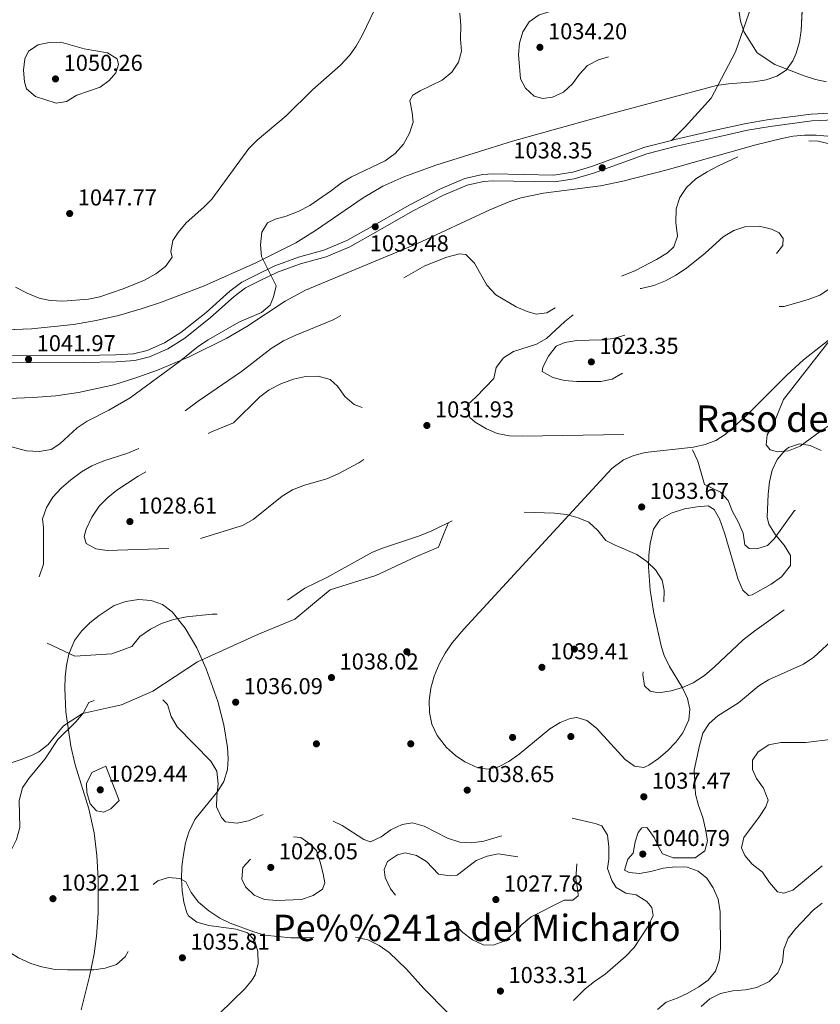
# Model space of a CAD drawing. Extents: x 573365 to 580240, y 733656 to 738359.
# Drawn here: x 574331 to 574679, y 737147 to 737575 of the extents above; entities that cross this region are included whole.
import ezdxf
from ezdxf.enums import TextEntityAlignment as Align

# ---------------------------------------------------------------- set-up
doc = ezdxf.new("R2010")
doc.units = 0
doc.header["$MEASUREMENT"] = 0
doc.linetypes.add('DGN Style 3', pattern=[111.841282, 79.88663, -31.954652])
for name, color, linetype in [('Nivel 17', 7, 'Continuous'), ('Nivel 21', 7, 'Continuous'), ('Nivel 35', 7, 'Continuous'), ('Nivel 41', 7, 'Continuous'), ('Nivel 45', 7, 'Continuous'), ('Nivel 49', 7, 'Continuous'), ('Nivel 5', 7, 'Continuous'), ('Nivel 59', 7, 'Continuous'), ('Nivel 7', 7, 'Continuous')]:
    doc.layers.add(name, color=color, linetype=linetype)
doc.styles.add('Style-arial', font='arial.shx', dxfattribs={"bigfont": 'arialbig.shx'})
doc.styles.add('Style-times', font='times.shx', dxfattribs={"bigfont": 'timesbig.shx'})

# ---------------------------------------------------------------- blocks, each defined once
blk = doc.blocks.new('5PATER')
at = {"layer": 'Nivel 7', "linetype": 'Continuous', "lineweight": 0}
h = blk.add_hatch(color=53, dxfattribs=at)
edge = h.paths.add_edge_path()
edge.add_ellipse((0, 0), major_axis=(-1.1, -1.11), ratio=0.999422, start_angle=0, end_angle=360)
blk = doc.blocks.new('5PERFI')
at = {"layer": 'Nivel 17', "linetype": 'Continuous', "lineweight": 0}
h = blk.add_hatch(color=7, dxfattribs=at)
edge = h.paths.add_edge_path()
edge.add_arc((0, 0), 1.56, 315, 675)

msp = doc.modelspace()

# ---------------------------------------------------------------- linework, layer by layer
at = {"layer": 'Nivel 21', "color": 7, "linetype": 'DGN Style 3', "lineweight": 0}
for points in [[(574676.657, 737632.968, 1044.302), (574665.729, 737613.69, 1043.551), (574651.65, 737588.104, 1040.975), (574642.41, 737561.281, 1039.166), (574631.851, 737541.06, 1036.786), (574620.411, 737528.68, 1035), (574614.472, 737522.681, 1037.933)], [(574614.472, 737522.681, 1037.933), (574615.947, 737523.055, 1037.895), (574632.943, 737526.97, 1037.23), (574647.073, 737530.066, 1037.23), (574657.015, 737531.769, 1037.341), (574675.364, 737534.154, 1037.895), (574691.855, 737534.96, 1038.449), (574706.512, 737535.291, 1038.769)], [(574323.878, 737429.094, 1041.549), (574333.96, 737428.916, 1041.439), (574358.767, 737429.074, 1041.549), (574372.719, 737429.288, 1041.328), (574380.463, 737429.849, 1041.328), (574386.422, 737431.269, 1041.328), (574393.903, 737434.596, 1041.217), (574401.034, 737439.025, 1041.106), (574411.975, 737447.831, 1041.106), (574422.356, 737457.072, 1040.996), (574427.612, 737461.029, 1040.663), (574433.876, 737464.226, 1039.888), (574441.902, 737468.114, 1039.334), (574452.146, 737471.815, 1038.781), (574463.285, 737474.866, 1039.002), (574473.188, 737479.115, 1039.113), (574485.378, 737485.947, 1039.002), (574500.421, 737494.484, 1038.227), (574514.047, 737501.559, 1037.784), (574524.609, 737506.151, 1037.895), (574532.226, 737507.819, 1037.895), (574536.873, 737508.111, 1037.895), (574563.352, 737507.63, 1038.338), (574571.529, 737508.863, 1038.449), (574579.687, 737511.314, 1038.449), (574602.928, 737519.755, 1038.227), (574614.472, 737522.681, 1037.933)], [(574325.393, 737251.133, 1036.916), (574332.024, 737253.353, 1036.023), (574336.65, 737255.175, 1035.783), (574339.285, 737256.565, 1035.691), (574343.224, 737259.703, 1035.572), (574349.966, 737267.915, 1035), (574358.278, 737273.249, 1035), (574375.198, 737277.042, 1034.371), (574388.808, 737282.904, 1035), (574408.304, 737295.664, 1035.36), (574434.788, 737307.733, 1035.332), (574450.605, 737314.285, 1035.676), (574466.054, 737327.045, 1035.431), (574485.917, 737333.252, 1035.792), (574503.573, 737341.528, 1035.655), (574513.137, 737345.667, 1035.514), (574515.344, 737351.184, 1035.216), (574517.551, 737356.357, 1034.998)]]:
    msp.add_polyline3d(points, dxfattribs=at)
at = {"layer": 'Nivel 21', "color": 7, "linetype": 'Continuous', "lineweight": 0}
msp.add_polyline3d([(574323.71, 737426.096, 1041.549), (574333.943, 737425.915, 1041.439), (574358.799, 737426.074, 1041.549), (574372.85, 737426.289, 1041.328), (574380.922, 737426.874, 1041.328), (574387.387, 737428.415, 1041.328), (574395.31, 737431.938, 1041.217), (574402.772, 737436.573, 1041.106), (574413.914, 737445.54, 1041.106), (574424.258, 737454.749, 1040.996), (574429.208, 737458.475, 1040.663), (574435.211, 737461.539, 1039.888), (574443.068, 737465.345, 1039.334), (574453.053, 737468.953, 1038.781), (574464.277, 737472.027, 1039.002), (574474.516, 737476.42, 1039.113), (574486.851, 737483.333, 1039.002), (574501.853, 737491.847, 1038.227), (574515.337, 737498.848, 1037.784), (574525.536, 737503.283, 1037.895), (574532.643, 737504.839, 1037.895), (574536.939, 737505.109, 1037.895), (574563.549, 737504.625, 1038.338), (574572.187, 737505.928, 1038.449), (574580.631, 737508.465, 1038.449), (574603.81, 737516.883, 1038.227), (574616.652, 737520.138, 1037.895), (574633.6, 737524.042, 1037.23), (574647.647, 737527.12, 1037.23), (574657.461, 737528.801, 1037.341), (574675.631, 737531.163, 1037.895), (574691.962, 737531.961, 1038.449)], dxfattribs=at)
at = {"layer": 'Nivel 35', "color": 92, "linetype": 'DGN Style 3', "lineweight": 0}
for points in [[(574672.08, 737595.51, 1042.902), (574670.998, 737570.59, 1042.328), (574670.183, 737565.641, 1042.212), (574668.771, 737560.727, 1042.096), (574667.348, 737557.337, 1042.016), (574664.401, 737553.297, 1041.897), (574660.421, 737550.67, 1041.778), (574655.666, 737549.11, 1041.656), (574650.394, 737548.272, 1041.535), (574639.334, 737547.379, 1041.294), (574634.063, 737546.632, 1041.175), (574588.618, 737534.488, 1040.866), (574545.38, 737522.422, 1041.673), (574512.018, 737511.888, 1042.573), (574497.996, 737506.899, 1042.902), (574488.918, 737502.798, 1043.098), (574480.335, 737497.728, 1043.29), (574459.645, 737483.452, 1043.677), (574451.116, 737478.157, 1043.765), (574433.619, 737469.403, 1043.726), (574410.888, 737459.316, 1043.312), (574392.143, 737452.172, 1042.979), (574383.69, 737449.328, 1042.902), (574373.936, 737446.496, 1042.882), (574364.135, 737444.244, 1042.903), (574354.29, 737442.528, 1042.933), (574335.976, 737440.623, 1042.902), (574321.004, 737440.132, 1042.647)], [(574325.896, 737410.343, 1034.925), (574336.641, 737410.719, 1035.016), (574346.57, 737411.552, 1035.187), (574356.477, 737412.937, 1035.415), (574371.79, 737416.362, 1035.814), (574381.491, 737419.337, 1036.129), (574390.92, 737422.719, 1036.519), (574404.676, 737428.501, 1037.113), (574421.099, 737436.61, 1037.586), (574429.726, 737441.751, 1037.533), (574446.433, 737452.788, 1036.915), (574455.223, 737457.462, 1036.701), (574503.759, 737477.747, 1036.7), (574535.446, 737492.492, 1035.117), (574544.237, 737496.088, 1034.928), (574548.992, 737497.652, 1034.954), (574558.757, 737499.775, 1035.137), (574583.655, 737502.961, 1035.761), (574593.275, 737504.93, 1035.838), (574612.635, 737509.893, 1035.852), (574651.236, 737520.771, 1035.777), (574662.548, 737523.594, 1035.814), (574667.44, 737524.502, 1035.886), (574672.424, 737524.961, 1036.027), (574677.46, 737524.959, 1036.207), (574682.511, 737524.481, 1036.394)], [(574682.632, 737435.529, 1032.259), (574671.998, 737427.158, 1032.27), (574664.753, 737420.456, 1032.964), (574647.09, 737402.882, 1036.644), (574637.938, 737394.739, 1037.586), (574633.797, 737392.11, 1037.633), (574629.154, 737390.346, 1037.649), (574624.141, 737389.227, 1037.643), (574603, 737386.788, 1037.531), (574598.098, 737385.584, 1037.52), (574593.611, 737383.702, 1037.529), (574588.547, 737379.806, 1037.586), (574554.555, 737342.957, 1038.472), (574530.884, 737317.241, 1040.731), (574524.13, 737309.893, 1041.108), (574519.024, 737303.948, 1041.13), (574516.007, 737299.492, 1041.13), (574513.377, 737294.649, 1041.13), (574511.256, 737289.532, 1041.13), (574509.765, 737284.251, 1041.13), (574509.024, 737278.917, 1041.13), (574509.156, 737273.641, 1041.13), (574510.282, 737268.533, 1041.13), (574512.522, 737263.705, 1041.13), (574516.657, 737258.394, 1041.13), (574520.499, 737254.926, 1041.13), (574524.657, 737252.15, 1041.13), (574530.288, 737249.55, 1041.13), (574534.729, 737248.915, 1041.097), (574539.194, 737249.955, 1041.005), (574543.677, 737252.274, 1040.864), (574548.166, 737255.482, 1040.683), (574561.594, 737266.505, 1039.995), (574566.028, 737269.338, 1039.749), (574570.427, 737271.095, 1039.51), (574573.369, 737271.475, 1039.358), (574577.673, 737270.167, 1039.088), (574581.904, 737266.807, 1038.737), (574594.31, 737253.129, 1037.5), (574598.399, 737250.275, 1037.127), (574602.49, 737249.724, 1036.823), (574604.7, 737250.689, 1036.7), (574608.822, 737253.629, 1036.756), (574612.815, 737256.975, 1037.181), (574616.445, 737260.698, 1037.757), (574619.478, 737264.77, 1038.265), (574622.118, 737270.449, 1038.472), (574622.564, 737275.078, 1038.279), (574621.436, 737279.714, 1038.006), (574619.241, 737284.362, 1037.689), (574613.677, 737293.71, 1037.06), (574611.322, 737298.418, 1036.82), (574610.114, 737302.163, 1036.7), (574606.896, 737316.848, 1036.429), (574605.189, 737326.959, 1036.281), (574604.439, 737337.122, 1036.132), (574604.587, 737342.168, 1036.048), (574605.169, 737347.162, 1035.954), (574606.671, 737353.502, 1035.814), (574609.541, 737357.626, 1035.67), (574614.387, 737360.464, 1035.492), (574620.123, 737362.249, 1035.299), (574625.664, 737363.214, 1035.112), (574630.439, 737363.612, 1034.928), (574633.096, 737362.093, 1034.875), (574635.442, 737357.903, 1034.954), (574637.566, 737351.898, 1035.127), (574643.497, 737331.566, 1035.771), (574645.624, 737326.872, 1035.891), (574647.974, 737324.648, 1035.893), (574649.639, 737324.919, 1035.814), (574657.874, 737329.458, 1035.02), (574662.445, 737332.741, 1034.506), (574666.28, 737337.579, 1034.041), (574666.287, 737342.05, 1033.826), (574663.54, 737346.542, 1033.669), (574659.808, 737351.054, 1033.52), (574656.861, 737355.588, 1033.331), (574656.21, 737358.69, 1033.156), (574656.555, 737368.738, 1032.393), (574657.135, 737374.046, 1031.932), (574658.368, 737379.175, 1031.46), (574660.542, 737383.848, 1031.012), (574663.941, 737387.789, 1030.617), (574665.494, 737388.958, 1030.498), (574670.178, 737390.607, 1030.204), (574674.907, 737389.902, 1029.968), (574679.681, 737387.691, 1029.79)], [(574417.812, 737142.584, 1036.7), (574428.945, 737153.495, 1036.7), (574432.023, 737157.303, 1036.7), (574433.314, 737159.461, 1036.7), (574434.633, 737164.261, 1036.7), (574434.484, 737169.64, 1036.7), (574433.107, 737174.469, 1036.7), (574429.964, 737177.685, 1036.7), (574425.027, 737179.343, 1036.7), (574413.153, 737180.968, 1036.7), (574407.943, 737182.355, 1036.7), (574404.368, 737185.071, 1036.7), (574403.661, 737186.475, 1036.7), (574402.388, 737191.086, 1036.7), (574401.625, 737196.069, 1036.7), (574401.344, 737201.283, 1036.7), (574401.514, 737206.586, 1036.7), (574402.107, 737211.835, 1036.7), (574403.095, 737216.89, 1036.7), (574404.447, 737221.609, 1036.7), (574407.108, 737227.088, 1036.7), (574417.054, 737239.401, 1036.7), (574419.731, 737243.644, 1036.7), (574421.315, 737248.769, 1036.7), (574421.555, 737253.5, 1036.7), (574421.343, 737258.37, 1036.7), (574419.784, 737268.353, 1036.7), (574417.09, 737278.367, 1036.7), (574411.967, 737292.732, 1036.7), (574407.934, 737301.782, 1036.7), (574402.894, 737310.357, 1036.7), (574397.226, 737317.513, 1036.7), (574393.057, 737320.687, 1036.7), (574388.031, 737322.419, 1036.7), (574382.568, 737322.83, 1036.7), (574377.088, 737322.041, 1036.7), (574372.011, 737320.175, 1036.7), (574365.48, 737315.9, 1036.7), (574361.405, 737312.633, 1036.7), (574357.753, 737309.001, 1036.7), (574354.767, 737304.947, 1036.7), (574352.318, 737299.104, 1036.7), (574351.312, 737294.132, 1036.7), (574350.714, 737289.117, 1036.7), (574350.48, 737284.077, 1036.7), (574350.923, 737273.981, 1036.7), (574353.189, 737259.043, 1036.7), (574355.038, 737250.884, 1036.7), (574360.969, 737231.692, 1036.7), (574363.256, 737221.299, 1036.7), (574364.398, 737211.366, 1036.599), (574365.044, 737201.331, 1036.365), (574365.02, 737186.247, 1035.971), (574364.3, 737176.278, 1035.823), (574363.267, 737168.548, 1035.895), (574361.236, 737158.781, 1036.435), (574357.607, 737144.191, 1037.655)]]:
    msp.add_polyline3d(points, dxfattribs=at)
at = {"layer": 'Nivel 49', "color": 7, "linetype": 'Continuous', "lineweight": 0, "extrusion": (-0.036191, -0.275986, 0.96048), "elevation": -223509.343, "flags": 128}
msp.add_lwpolyline([(472637.576, 774057.655), (472511.927, 774979.065), (475118.563, 775365.009)], dxfattribs=at)
at = {"layer": 'Nivel 5', "color": 30, "linetype": 'Continuous', "lineweight": 0, "flags": 128}
for points, elevation in [([(574487.203, 737583.521), (574480.104, 737568.63), (574477.367, 737563.661), (574474.383, 737559.649), (574470.478, 737555.478), (574458.278, 737544.668), (574446.836, 737533.406), (574434.208, 737522.774), (574430.595, 737519.248), (574414.557, 737497.156)], 1045), ([(574642.969, 737585.101), (574644.549, 737574.623), (574646.081, 737569.861), (574651.849, 737560.842), (574659.48, 737555.757), (574672.274, 737550.876), (574677.119, 737549.249), (574681.997, 737548.155)], 1040), ([(574324.137, 737390.241), (574333.839, 737387.58), (574339.353, 737387.213), (574344.584, 737388.144), (574348.374, 737390.612), (574355.887, 737397.529), (574360.181, 737400.512), (574369.699, 737405.257), (574378.973, 737410.644), (574400.283, 737426.281), (574408.685, 737433.073), (574412.839, 737435.855), (574426.246, 737443.549), (574436.104, 737447.811), (574439.944, 737451.011), (574441.388, 737454.555), (574442.487, 737459.459), (574436.156, 737472.196), (574435.649, 737477.173), (574436.277, 737482.831), (574438.768, 737486.838), (574442.004, 737488.447), (574446.826, 737489.771), (574452.047, 737491.702), (574457.105, 737494.427), (574466.623, 737500.874), (574470.967, 737504.202), (574475.251, 737506.78), (574489.959, 737513.849), (574494.305, 737517.034), (574497.929, 737521.059), (574500.548, 737525.92), (574502.163, 737530.665), (574501.687, 737534.869), (574500.615, 737540.098), (574501.998, 737542.387), (574505.088, 737544.277), (574514.798, 737548.963), (574518.998, 737552.429), (574521.768, 737556.725), (574523.101, 737561.554), (574522.75, 737566.837), (574522.798, 737572.76), (574522.432, 737578.142)], 1040), ([(574334.681, 737561.534), (574338.891, 737564.292), (574343.777, 737565.354), (574348.843, 737565.423), (574358.978, 737562.615), (574369.142, 737560.785), (574373.364, 737558.156), (574373.826, 737555.753), (574372.747, 737552.193), (574369.892, 737548.817), (574365.857, 737545.861), (574355.743, 737542.363), (574351.319, 737539.673), (574346.723, 737538.893), (574337.747, 737541.804), (574333.868, 737545.147), (574332.97, 737548.252), (574332.518, 737553.218), (574333.097, 737558.229), (574334.681, 737561.534)], 1050), ([(574414.557, 737497.156), (574411.031, 737493.608), (574403.337, 737486.827), (574399.857, 737482.662), (574397.501, 737479.082), (574396.723, 737474.392), (574397.274, 737471.838), (574394.271, 737467.833), (574390.067, 737464.649), (574385.234, 737461.799), (574375.849, 737458.052), (574365.778, 737454.619), (574360.89, 737453.57), (574349.735, 737452.682), (574344.205, 737452.962), (574339.333, 737454.091), (574334.073, 737456.196), (574329.116, 737458.776)], 1045), ([(574683.84, 737304.587), (574676.416, 737297.731), (574671.975, 737294.764), (574656.735, 737287.869), (574652.5, 737285.207), (574643.703, 737277.887), (574634.716, 737272.221), (574630.939, 737268.902), (574628.213, 737264.695), (574626.728, 737259.353), (574624.446, 737248.53), (574625.032, 737238.048), (574626.305, 737233.213), (574628.164, 737227.889), (574629.376, 737222.804), (574630.121, 737217.854), (574628.952, 737213.44), (574624.853, 737210.391), (574615.247, 737210.395), (574610.578, 737212.19), (574609.086, 737214.696), (574607.031, 737219.272), (574604.087, 737223.319), (574603.846, 737223.547), (574601.652, 737223.372), (574599.98, 737221.432), (574598.766, 737217.373), (574597.778, 737212.467), (574595.481, 737209.738), (574594.135, 737205.039), (574596.137, 737203.936), (574600.609, 737203.508), (574605.523, 737204.419), (574610.922, 737205.863), (574616.3, 737206.442), (574621.406, 737206.307), (574626.119, 737204.643), (574629.915, 737201.475), (574632.678, 737197.312), (574634.887, 737192.332), (574635.738, 737186.89), (574635.838, 737171.086), (574635.21, 737165.831), (574633.725, 737160.988), (574630.545, 737157.128), (574626.409, 737154.269), (574621.678, 737151.447), (574617.034, 737149.249), (574612.241, 737147.475), (574608.462, 737144.298)], 1040), ([(574680.029, 737206.883), (574667.289, 737196.339), (574663.34, 737195.003), (574660.638, 737195.529), (574657.174, 737199.587), (574654.128, 737204.077), (574649.678, 737207.695), (574646.361, 737211.33), (574645.034, 737214.712), (574645.956, 737219.263), (574652.787, 737228.412), (574655.534, 737232.594), (574656.625, 737235.446), (574654.56, 737240.66), (574651.519, 737244.867), (574649.757, 737248.809), (574649.836, 737252.922), (574652.191, 737256.502), (574656.823, 737259.55), (574662.052, 737260.622), (574672.968, 737260.648), (574684.713, 737262.103)], 1045), ([(574627.394, 737145.706), (574631.153, 737149.003), (574635.796, 737151.342), (574641.167, 737152.416), (574646.764, 737152.846), (574651.633, 737153.994), (574657.026, 737156.605), (574660.807, 737160.367), (574662.807, 737164.94), (574663.429, 737170.62), (574665.34, 737175.469), (574668.679, 737179.632), (574676.12, 737187.593), (574680.136, 737190.582)], 1045)]:
    msp.add_lwpolyline(points, dxfattribs=dict(at, elevation=elevation))
at = {"layer": 'Nivel 5', "color": 30, "linetype": 'DGN Style 3', "lineweight": 0, "flags": 128}
for points, elevation in [([(574556.909, 737577.346), (574552.631, 737574.375), (574549.862, 737570.008), (574548.45, 737565.025), (574547.888, 737560.054), (574548.758, 737549.506), (574551.018, 737545.429), (574554.757, 737541.942), (574558.459, 737540.935), (574562.773, 737541.568), (574567.49, 737543.696), (574571.474, 737547.372), (574574.458, 737551.529), (574577.944, 737555.34), (574582.726, 737557.823), (574587.597, 737559.173), (574593.041, 737560.107), (574595.766, 737562.63), (574596.847, 737566.12), (574596.909, 737571.366), (574595.837, 737576.524), (574593.073, 737581.16), (574589.42, 737583.656), (574584.583, 737584.717), (574579.486, 737584.284), (574556.909, 737577.346)], 1035), ([(574879.336, 737316.131), (574886.676, 737336.8), (574888.728, 737341.651), (574891.925, 737345.812), (574896.132, 737348.853), (574910.055, 737356.155), (574919.185, 737361.682), (574921.955, 737365.977), (574921.626, 737368.949), (574919.566, 737373.879), (574911.689, 737388.361), (574909.487, 737393.289), (574908.393, 737409.151), (574907.177, 737414.519), (574904.979, 737419.164), (574901.537, 737421.805), (574896.969, 737423.862), (574891.847, 737425.059), (574886.454, 737425.402), (574880.793, 737424.748), (574875.691, 737424.67), (574864.478, 737425.491), (574853.103, 737427.727), (574842.285, 737430.539), (574837.011, 737432.443), (574832.992, 737435.642), (574829.948, 737439.99), (574825.119, 737449.84), (574822.22, 737454.049), (574818.757, 737457.966), (574813.893, 737460.868), (574809.037, 737463.204), (574798.629, 737467.014), (574793.093, 737467.497), (574787.151, 737466.697), (574782.205, 737465.629), (574776.564, 737463.7), (574771.354, 737461.352), (574765.563, 737459.987), (574760.449, 737460.618), (574754.752, 737462.373), (574744.484, 737466.328), (574727.539, 737471.172), (574722.563, 737472.088), (574717.452, 737472.577), (574705.974, 737472.26), (574700.862, 737472.749), (574698.137, 737474.833), (574696.807, 737478.357), (574695.872, 737483.872), (574694.231, 737489.234), (574689.691, 737498.663), (574686.931, 737503.016), (574686.583, 737507.264), (574687.935, 737511.537), (574688.568, 737516.509), (574687.109, 737519.18), (574683.819, 737521.115), (574678.27, 737522.447), (574672.454, 737522.642), (574661.409, 737521.764), (574655.616, 737520.541), (574650.539, 737518.762), (574634.913, 737511.577), (574629.989, 737509.091), (574625.074, 737506.039), (574621.022, 737502.149), (574618.11, 737497.851), (574616.486, 737492.865), (574616.435, 737486.91), (574617.093, 737480.965), (574615.603, 737476.406), (574612.808, 737473.811), (574608.032, 737470.903), (574598.891, 737466.085), (574588.886, 737462.104), (574579.038, 737457.133), (574569.461, 737453.017), (574560.328, 737447.632), (574555.66, 737446.993), (574551.671, 737448.208), (574546.962, 737450.262), (574538.092, 737455.514), (574534.2, 737459.707), (574528.808, 737469.265), (574525.064, 737473.036), (574522.225, 737473.276), (574516.717, 737471.916), (574507.135, 737468.083), (574487.036, 737456.718), (574472.293, 737447.419), (574467.231, 737444.648), (574451.032, 737437.878), (574445.682, 737435.386), (574440.344, 737432.186), (574427.456, 737422.065), (574408.515, 737409.157), (574400.246, 737402.935), (574391.702, 737396.141), (574387.511, 737392.107), (574382.744, 737388.632)], 1035), ([(574529.556, 737411.057), (574525.781, 737407.597), (574526.716, 737402.083), (574529.158, 737399.993), (574534.023, 737397.091), (574538.73, 737395.178), (574543.992, 737394.124), (574549.524, 737393.925), (574599.129, 737394.826), (574610.189, 737394.712), (574615.161, 737394.079), (574620.161, 737391.604), (574623.619, 737387.971), (574625.962, 737383.045), (574628.812, 737372.881), (574635.809, 737369.585), (574639.125, 737365.95), (574641.041, 737361.159), (574643.52, 737356.661), (574645.722, 737351.732), (574646.367, 737346.639), (574648.375, 737345.11), (574651.64, 737344.876), (574656.295, 737346.365), (574659.228, 737349.246), (574668.113, 737361.574), (574672.745, 737364.622), (574677.821, 737366.401), (574683.331, 737367.619), (574688.279, 737368.545), (574704.409, 737370.635), (574715.563, 737373.641), (574725.57, 737377.48), (574734.567, 737382.438), (574754.26, 737392.522), (574773.541, 737401.748), (574778.616, 737403.669), (574783.843, 737404.883), (574789.375, 737404.684), (574794.772, 737404.058), (574800.151, 737404.565), (574801.817, 737406.859), (574802.456, 737411.406), (574800.314, 737421.722), (574802.425, 737431.962), (574802.201, 737437.345), (574800.621, 737447.954), (574798.005, 737452.167), (574789.118, 737458.552), (574785.432, 737458.496), (574781.634, 737456.595), (574777.283, 737453.693), (574772.636, 737451.637), (574767.392, 737451.557), (574762.133, 737452.469), (574757.002, 737454.233), (574747.14, 737459.469), (574742.016, 737460.809), (574731.224, 737461.92), (574715.206, 737461.816), (574699.161, 737463.414), (574693.355, 737463.041), (574688.276, 737461.404), (574679.012, 737455.308), (574673.938, 737453.387), (574663.493, 737450.392), (574657.961, 737450.591), (574653.249, 737452.787), (574651.649, 737455.456), (574652.02, 737459.006), (574654.07, 737464), (574656.547, 737468.858), (574662.946, 737476.895), (574663.182, 737480.017), (574661.3, 737482.54), (574658.016, 737484.05), (574652.608, 737485.384), (574646.797, 737485.296), (574641.579, 737483.514), (574636.943, 737480.75), (574629.112, 737473.683), (574620.991, 737467.038), (574616.359, 737463.99), (574611.861, 737461.511), (574606.786, 737459.59), (574601.278, 737458.23), (574595.897, 737457.864), (574590.947, 737457.079), (574580.938, 737453.382), (574576.585, 737450.622), (574568.041, 737443.828), (574560.073, 737436.476), (574555.716, 737433.999), (574545.698, 737430.869), (574541.345, 737428.108), (574538.292, 737423.809), (574537.23, 737419.114), (574529.556, 737411.057)], 1030), ([(574663.262, 737409.842), (574658.89, 737399.143), (574656.124, 737394.564), (574655.766, 737390.163), (574657.5, 737388.063), (574660.633, 737387.119), (574665.446, 737387.618), (574670.52, 737389.539), (574679.21, 737396.051), (574683.562, 737398.811), (574687.76, 737402.42), (574695.722, 737410.197), (574702.398, 737418.664), (574709.365, 737426.568), (574718.23, 737440.171), (574717.485, 737442.57), (574714.753, 737445.08), (574711.194, 737446.018), (574705.666, 737445.933), (574700.293, 737445.001), (574690.72, 737440.601), (574686.37, 737437.699), (574682.451, 737434.378), (574663.262, 737409.842)], 1025), ([(574593.194, 737421.388), (574588.697, 737418.767), (574583.751, 737417.699), (574573.261, 737417.68), (574568.008, 737418.167), (574562.884, 737419.506), (574558.307, 737422.13), (574558.562, 737423.977), (574561.04, 737428.835), (574564.376, 737433.139), (574568.038, 737434.754), (574573.271, 737435.543), (574584.041, 737435.85), (574589.276, 737436.497), (574594.499, 737437.995), (574599.595, 737438.498), (574604.152, 737437.15), (574593.194, 737421.388)], 1025), ([(574395.743, 737345.072), (574368.962, 737344.237), (574363.99, 737344.87), (574359.843, 737347.216), (574358.945, 737350.321), (574359.889, 737353.455), (574362.218, 737358.736), (574365.407, 737363.463), (574369.177, 737367.207), (574373.098, 737370.386), (574382.503, 737376.484), (574395.849, 737384.485), (574404.966, 737390.863), (574414.389, 737395.827), (574423.968, 737399.802), (574435.422, 737411.035), (574439.486, 737414.074), (574444.55, 737416.703), (574450.047, 737418.772), (574455.274, 737419.986), (574460.802, 737420.071), (574465.928, 737418.59), (574469.234, 737415.663), (574472.421, 737411.176), (574476.444, 737407.693), (574485.569, 737404.288), (574489.309, 737400.801), (574490.355, 737397.273), (574489.559, 737393.717), (574486.933, 737389.282), (574483.3, 737385.824), (574478.533, 737382.348), (574469.533, 737377.532), (574464.605, 737375.33), (574454.865, 737372.629), (574449.651, 737370.565), (574445.156, 737367.802), (574432.552, 737357.686), (574427.914, 737355.063), (574395.743, 737345.072)], 1030), ([(574382.744, 737388.632), (574377.532, 737386.426), (574367.516, 737383.153), (574362.302, 737381.089), (574357.806, 737378.468), (574353.181, 737374.995), (574348.985, 737371.245), (574345.358, 737367.362), (574342.591, 737362.924), (574340.824, 737357.935), (574341.306, 737354.257), (574341.267, 737338.236), (574335.978, 737322.561), (574339.2, 737305.676), (574354.914, 737298.117), (574370.941, 737299.253), (574379.668, 737302.389), (574383.147, 737306.695), (574387.776, 737309.885), (574392.558, 737312.368), (574397.777, 737314.15), (574403.429, 737315.37), (574414.613, 737316.392), (574431.052, 737316.785), (574436.571, 737317.437), (574441.368, 737318.928), (574446.146, 737321.695), (574454.985, 737327.784), (574464.553, 737332.467), (574484.375, 737343.403), (574489.166, 737345.319), (574504.823, 737350.521), (574510.176, 737352.729), (574520.026, 737357.559), (574525.101, 737359.479), (574530.753, 737360.7), (574535.988, 737361.347), (574563.646, 737360.494), (574568.901, 737359.866), (574573.886, 737358.383), (574578.594, 737356.47), (574582.477, 737352.843), (574585.946, 737348.502), (574589.947, 737346.436), (574599.506, 737342.471), (574603.806, 737339.418), (574607.547, 737335.789), (574610.452, 737331.297), (574611.371, 737326.775), (574611.177, 737320.959), (574610.123, 737315.698), (574608.638, 737310.855), (574604.542, 737300.585), (574602.782, 737295.17), (574602.007, 737290.197), (574602.792, 737285.247), (574605.238, 737282.874), (574608.934, 737282.222), (574614.309, 737283.013), (574619.248, 737284.506), (574623.895, 737286.562), (574628.808, 737289.756), (574633.288, 737293.511), (574645.724, 737305.326), (574650.768, 737309.231), (574668.72, 737321.981), (574683.323, 737331.136), (574695.917, 737341.962), (574700.551, 737344.868), (574705.619, 737347.214), (574711.271, 737348.434), (574722.891, 737348.754), (574727.983, 737349.541), (574733.205, 737351.038), (574738.838, 737353.535), (574743.899, 737356.306), (574763.122, 737369.359), (574767.9, 737372.126), (574773.534, 737374.48), (574778.478, 737375.69), (574783.997, 737376.342), (574789.383, 737376.424), (574794.919, 737375.942), (574805.444, 737373.693), (574811.142, 737371.937), (574816.279, 737369.747), (574820.869, 737366.273), (574833.081, 737355.686), (574836.542, 737351.911), (574839.023, 737347.27), (574841.092, 737341.773), (574841.32, 737336.106), (574839.833, 737331.405), (574836.921, 737327.107), (574829.672, 737319.057), (574826.759, 737314.901), (574824.702, 737310.333), (574825.999, 737308.935), (574830.722, 737306.03), (574841.128, 737302.362), (574849.448, 737295.968)], 1035), ([(574598.297, 737171.337), (574604.392, 737180.646), (574606.591, 737185.216), (574605.97, 737188.751), (574603.802, 737191.411), (574599.08, 737194.316), (574594.675, 737194.957), (574590.384, 737197.443), (574588.493, 737200.533), (574586.712, 737205.752), (574587.219, 737209.729), (574587.278, 737215.117), (574586.633, 737220.211), (574584.161, 737224.284), (574581.308, 737225.375), (574569.928, 737227.894), (574564.122, 737227.522), (574559.034, 737226.452), (574538.728, 737219.336), (574532.799, 737217.686), (574527.708, 737216.899), (574522.457, 737217.244), (574517.043, 737219.004), (574506.897, 737224.236), (574501.773, 737225.576), (574497.388, 737224.941), (574492.32, 737222.596), (574488.255, 737219.556), (574483.61, 737217.359), (574480.619, 737218.305), (574471.169, 737224.398), (574461.309, 737229.493), (574456.324, 737230.976), (574450.498, 737231.879), (574445.114, 737231.655), (574440.168, 737230.587), (574430.449, 737226.469), (574425.502, 737225.543), (574420.39, 737226.032), (574418.659, 737227.99), (574416.603, 737232.637), (574416.678, 737237.033), (574417.302, 737242.571), (574416.65, 737248.09), (574414.032, 737252.445), (574399.343, 737267.39), (574396.864, 737271.888), (574395.224, 737277.109), (574392.632, 737279.763), (574388.614, 737282.962), (574372.311, 737282.562), (574361.046, 737277.993), (574358.559, 737273.386), (574355.361, 737269.552), (574347.515, 737261.893), (574341.857, 737253.325), (574334.929, 737244.984), (574332.125, 737240.842), (574330.65, 737235.291), (574330.936, 737223.527), (574329.481, 737218.32), (574327.042, 737213.389), (574324.244, 737209.249), (574320.046, 737205.641), (574316.614, 737203.694), (574313.471, 737198.985), (574311.663, 737194.119), (574310.799, 737189.196), (574310.727, 737184.772), (574312.638, 737180.151), (574316.236, 737176.661), (574326.157, 737169.426), (574330.43, 737166.808), (574335.805, 737164.436), (574340.548, 737162.857), (574346.377, 737161.812), (574351.625, 737161.608), (574363.1, 737161.644), (574368.083, 737162.288), (574373.067, 737163.884), (574376.774, 737167.239), (574379.675, 737172.245), (574381.873, 737176.815), (574383.123, 737187.915), (574384.465, 737192.733), (574387.23, 737197.312), (574391.011, 737200.347), (574395.667, 737201.836), (574400.636, 737201.345), (574403.209, 737199.966), (574405.549, 737195.324), (574408.732, 737191.12), (574413.209, 737187.261), (574417.956, 737184.094), (574422.482, 737181.973), (574432.816, 737178.163), (574437.59, 737176.675), (574448.807, 737175.571), (574455.575, 737175.542), (574471.468, 737176.334), (574477.087, 737175.772)], 1035), ([(574368.412, 737250.303), (574362.217, 737247.514), (574360.02, 737242.802), (574360.081, 737238.834), (574361.574, 737233.895), (574364.315, 737230.818), (574367.442, 737230.298), (574370.538, 737231.764), (574374.169, 737235.363), (574368.412, 737250.303)], 1030), ([(574431.338, 737209.869), (574427.921, 737206.202), (574427.502, 737201.162), (574429.185, 737197.715), (574432.855, 737194.085), (574437.421, 737192.17), (574442.744, 737191.755), (574453.511, 737192.275), (574458.588, 737193.983), (574462.727, 737196.81), (574463.607, 737199.517), (574462.981, 737203.407), (574461.697, 737208.561), (574459.989, 737213.639), (574457.325, 737216.292), (574453.24, 737219.207), (574449.478, 737219.574), (574431.338, 737209.869)], 1030), ([(574518.584, 737182.921), (574523.695, 737177.825), (574527.854, 737174.699), (574532.566, 737172.502), (574536.963, 737172.357), (574541.757, 737174.061), (574545.819, 737177.313), (574549.442, 737181.408), (574553.433, 737184.659), (574567.781, 737191.967), (574571.538, 737191.954), (574573.919, 737193.904), (574573.814, 737196.1), (574572.886, 737201.19), (574573.573, 737211.833), (574571.837, 737214.145), (574568.917, 737215.022), (574563.81, 737215.228), (574558.861, 737214.372), (574548.641, 737210.601), (574539.049, 737212.084), (574534.243, 737211.16), (574529.524, 737209.174), (574521.256, 737202.881), (574518.142, 737202.549), (574513.168, 737203.324), (574507.91, 737208.772), (574503.547, 737211.328), (574498.638, 737212.529), (574495.249, 737211.627), (574490.968, 737208.797), (574489.462, 737205.3), (574489.942, 737201.763), (574492.215, 737196.836), (574495.466, 737192.846), (574498.675, 737191.548), (574508.315, 737191.554), (574518.584, 737182.921)], 1030), ([(574477.087, 737175.772), (574482.366, 737174.682), (574487.288, 737172.209), (574491.668, 737169.211), (574499.206, 737161.863), (574506.685, 737153.452), (574516.887, 737143.171), (574520.939, 737140.382), (574535.309, 737137.058), (574550.9, 737137.296), (574555.987, 737138.366), (574565.554, 737143.191), (574569.76, 737146.233), (574577.024, 737153.291), (574581.085, 737156.613), (574585.714, 737159.803), (574594.529, 737167.452), (574598.297, 737171.337)], 1035)]:
    msp.add_lwpolyline(points, dxfattribs=dict(at, elevation=elevation))
at = {"layer": 'Nivel 59', "color": 7, "linetype": 'Continuous', "lineweight": 0}
for points in [[(574672.08, 737595.51, 1042.902), (574670.998, 737570.59, 1042.328), (574670.183, 737565.641, 1042.212), (574668.771, 737560.727, 1042.096), (574667.348, 737557.337, 1042.016), (574664.401, 737553.297, 1041.897), (574660.421, 737550.67, 1041.778), (574655.666, 737549.11, 1041.656), (574650.394, 737548.272, 1041.535), (574639.334, 737547.379, 1041.294), (574634.063, 737546.632, 1041.175), (574588.618, 737534.488, 1040.866), (574545.38, 737522.422, 1041.673), (574512.018, 737511.888, 1042.573), (574497.996, 737506.899, 1042.902), (574488.918, 737502.798, 1043.098), (574480.335, 737497.728, 1043.29), (574459.645, 737483.452, 1043.677), (574451.116, 737478.157, 1043.765), (574433.619, 737469.403, 1043.726), (574410.888, 737459.316, 1043.312), (574392.143, 737452.172, 1042.979), (574383.69, 737449.328, 1042.902), (574373.936, 737446.496, 1042.882), (574364.135, 737444.244, 1042.903), (574354.29, 737442.528, 1042.933), (574335.976, 737440.623, 1042.902), (574321.004, 737440.132, 1042.647)], [(574325.896, 737410.343, 1034.925), (574336.641, 737410.719, 1035.016), (574346.57, 737411.552, 1035.187), (574356.477, 737412.937, 1035.415), (574371.79, 737416.362, 1035.814), (574381.491, 737419.337, 1036.129), (574390.92, 737422.719, 1036.519), (574404.676, 737428.501, 1037.113), (574421.099, 737436.61, 1037.586), (574429.726, 737441.751, 1037.533), (574446.433, 737452.788, 1036.915), (574455.223, 737457.462, 1036.701), (574503.759, 737477.747, 1036.7), (574535.446, 737492.492, 1035.117), (574544.237, 737496.088, 1034.928), (574548.992, 737497.652, 1034.954), (574558.757, 737499.775, 1035.137), (574583.655, 737502.961, 1035.761), (574593.275, 737504.93, 1035.838), (574612.635, 737509.893, 1035.852), (574651.236, 737520.771, 1035.777), (574662.548, 737523.594, 1035.814), (574667.44, 737524.502, 1035.886), (574672.424, 737524.961, 1036.027), (574677.46, 737524.959, 1036.207), (574682.511, 737524.481, 1036.394)], [(574682.632, 737435.529, 1032.259), (574671.998, 737427.158, 1032.27), (574664.753, 737420.456, 1032.964), (574647.09, 737402.882, 1036.644), (574637.938, 737394.739, 1037.586), (574633.797, 737392.11, 1037.633), (574629.154, 737390.346, 1037.649), (574624.141, 737389.227, 1037.643), (574603, 737386.788, 1037.531), (574598.098, 737385.584, 1037.52), (574593.611, 737383.702, 1037.529), (574588.547, 737379.806, 1037.586), (574554.555, 737342.957, 1038.472), (574530.884, 737317.241, 1040.731), (574524.13, 737309.893, 1041.108), (574519.024, 737303.948, 1041.13), (574516.007, 737299.492, 1041.13), (574513.377, 737294.649, 1041.13), (574511.256, 737289.532, 1041.13), (574509.765, 737284.251, 1041.13), (574509.024, 737278.917, 1041.13), (574509.156, 737273.641, 1041.13), (574510.282, 737268.533, 1041.13), (574512.522, 737263.705, 1041.13), (574516.657, 737258.394, 1041.13), (574520.499, 737254.926, 1041.13), (574524.657, 737252.15, 1041.13), (574530.288, 737249.55, 1041.13), (574534.729, 737248.915, 1041.097), (574539.194, 737249.955, 1041.005), (574543.677, 737252.274, 1040.864), (574548.166, 737255.482, 1040.683), (574561.594, 737266.505, 1039.995), (574566.028, 737269.338, 1039.749), (574570.427, 737271.095, 1039.51), (574573.369, 737271.475, 1039.358), (574577.673, 737270.167, 1039.088), (574581.904, 737266.807, 1038.737), (574594.31, 737253.129, 1037.5), (574598.399, 737250.275, 1037.127), (574602.49, 737249.724, 1036.823), (574604.7, 737250.689, 1036.7), (574608.822, 737253.629, 1036.756), (574612.815, 737256.975, 1037.181), (574616.445, 737260.698, 1037.757), (574619.478, 737264.77, 1038.265), (574622.118, 737270.449, 1038.472), (574622.564, 737275.078, 1038.279), (574621.436, 737279.714, 1038.006), (574619.241, 737284.362, 1037.689), (574613.677, 737293.71, 1037.06), (574611.322, 737298.418, 1036.82), (574610.114, 737302.163, 1036.7), (574606.896, 737316.848, 1036.429), (574605.189, 737326.959, 1036.281), (574604.439, 737337.122, 1036.132), (574604.587, 737342.168, 1036.048), (574605.169, 737347.162, 1035.954), (574606.671, 737353.502, 1035.814), (574609.541, 737357.626, 1035.67), (574614.387, 737360.464, 1035.492), (574620.123, 737362.249, 1035.299), (574625.664, 737363.214, 1035.112), (574630.439, 737363.612, 1034.928), (574633.096, 737362.093, 1034.875), (574635.442, 737357.903, 1034.954), (574637.566, 737351.898, 1035.127), (574643.497, 737331.566, 1035.771), (574645.624, 737326.872, 1035.891), (574647.974, 737324.648, 1035.893), (574649.639, 737324.919, 1035.814), (574657.874, 737329.458, 1035.02), (574662.445, 737332.741, 1034.506), (574666.28, 737337.579, 1034.041), (574666.287, 737342.05, 1033.826), (574663.54, 737346.542, 1033.669), (574659.808, 737351.054, 1033.52), (574656.861, 737355.588, 1033.331), (574656.21, 737358.69, 1033.156), (574656.555, 737368.738, 1032.393), (574657.135, 737374.046, 1031.932), (574658.368, 737379.175, 1031.46), (574660.542, 737383.848, 1031.012), (574663.941, 737387.789, 1030.617), (574665.494, 737388.958, 1030.498), (574670.178, 737390.607, 1030.204), (574674.907, 737389.902, 1029.968), (574679.681, 737387.691, 1029.79)], [(574417.812, 737142.584, 1036.7), (574428.945, 737153.495, 1036.7), (574432.023, 737157.303, 1036.7), (574433.314, 737159.461, 1036.7), (574434.633, 737164.261, 1036.7), (574434.484, 737169.64, 1036.7), (574433.107, 737174.469, 1036.7), (574429.964, 737177.685, 1036.7), (574425.027, 737179.343, 1036.7), (574413.153, 737180.968, 1036.7), (574407.943, 737182.355, 1036.7), (574404.368, 737185.071, 1036.7), (574403.661, 737186.475, 1036.7), (574402.388, 737191.086, 1036.7), (574401.625, 737196.069, 1036.7), (574401.344, 737201.283, 1036.7), (574401.514, 737206.586, 1036.7), (574402.107, 737211.835, 1036.7), (574403.095, 737216.89, 1036.7), (574404.447, 737221.609, 1036.7), (574407.108, 737227.088, 1036.7), (574417.054, 737239.401, 1036.7), (574419.731, 737243.644, 1036.7), (574421.315, 737248.769, 1036.7), (574421.555, 737253.5, 1036.7), (574421.343, 737258.37, 1036.7), (574419.784, 737268.353, 1036.7), (574417.09, 737278.367, 1036.7), (574411.967, 737292.732, 1036.7), (574407.934, 737301.782, 1036.7), (574402.894, 737310.357, 1036.7), (574397.226, 737317.513, 1036.7), (574393.057, 737320.687, 1036.7), (574388.031, 737322.419, 1036.7), (574382.568, 737322.83, 1036.7), (574377.088, 737322.041, 1036.7), (574372.011, 737320.175, 1036.7), (574365.48, 737315.9, 1036.7), (574361.405, 737312.633, 1036.7), (574357.753, 737309.001, 1036.7), (574354.767, 737304.947, 1036.7), (574352.318, 737299.104, 1036.7), (574351.312, 737294.132, 1036.7), (574350.714, 737289.117, 1036.7), (574350.48, 737284.077, 1036.7), (574350.923, 737273.981, 1036.7), (574353.189, 737259.043, 1036.7), (574355.038, 737250.884, 1036.7), (574360.969, 737231.692, 1036.7), (574363.256, 737221.299, 1036.7), (574364.398, 737211.366, 1036.599), (574365.044, 737201.331, 1036.365), (574365.02, 737186.247, 1035.971), (574364.3, 737176.278, 1035.823), (574363.267, 737168.548, 1035.895), (574361.236, 737158.781, 1036.435), (574357.607, 737144.191, 1037.655)]]:
    msp.add_polyline3d(points, dxfattribs=at)

# ---------------------------------------------------------------- block references
at = {"layer": 'Nivel 17', "color": 7, "linetype": 'Continuous', "lineweight": 0}
for p in [(574499.385, 737300.128, 1038.715), (574572.251, 737301.243, 1038.715), (574460, 737260, 1038.715), (574501.056, 737260.016, 1037.659), (574545.376, 737262.806, 1037.659), (574570.72, 737263.194, 1037.659)]:
    msp.add_blockref('5PERFI', p, dxfattribs=at)
at = {"layer": 'Nivel 7', "color": 53, "linetype": 'Continuous', "lineweight": 0}
for p in [(574557.269, 737563.224, 1034.199), (574346.487, 737549.477, 1050.257), (574584.377, 737510.752, 1038.352), (574352.644, 737490.869, 1047.765), (574485.605, 737485.116, 1039.479), (574334.75, 737427.429, 1041.971), (574579.642, 737426.275, 1023.347), (574508.074, 737398.598, 1031.93), (574601.552, 737363.119, 1033.665), (574378.851, 737356.748, 1028.608), (574558.141, 737293.314, 1039.405), (574466.557, 737288.867, 1038.021), (574424.87, 737278.128, 1036.089), (574365.962, 737239.979, 1029.438), (574525.631, 737239.848, 1038.648), (574602.475, 737236.953, 1037.467), (574602.026, 737212.025, 1040.789), (574440.133, 737206.225, 1028.054), (574345.367, 737192.592, 1032.207), (574538.09, 737192.218, 1027.777), (574401.693, 737166.872, 1035.806), (574540.084, 737152.376, 1033.314)]:
    msp.add_blockref('5PATER', p, dxfattribs=at)

# ---------------------------------------------------------------- texts
at = {"layer": 'Nivel 41', "color": 7, "linetype": 'Continuous', "lineweight": 0, "style": 'Style-arial'}
for s, p in [('1034.20', (574560.769, 737566.724, 1034.199)), ('1050.26', (574349.987, 737552.977, 1050.257)), ('1038.35', (574545.667, 737514.87, 1038.352)), ('1047.77', (574356.144, 737494.369, 1047.765)), ('1039.48', (574483.169, 737474.389, 1039.479)), ('1041.97', (574338.25, 737430.929, 1041.971)), ('1023.35', (574583.142, 737429.775, 1023.347)), ('1031.93', (574511.574, 737402.098, 1031.93)), ('1033.67', (574605.052, 737366.619, 1033.665)), ('1028.61', (574382.351, 737360.248, 1028.608)), ('1039.41', (574561.641, 737296.814, 1039.405)), ('1038.02', (574470.057, 737292.367, 1038.021)), ('1036.09', (574428.37, 737281.628, 1036.089)), ('1029.44', (574369.462, 737243.479, 1029.438)), ('1038.65', (574529.131, 737243.348, 1038.648)), ('1037.47', (574605.975, 737240.453, 1037.467)), ('1040.79', (574605.526, 737215.525, 1040.789)), ('1028.05', (574443.633, 737209.725, 1028.054)), ('1032.21', (574348.867, 737196.092, 1032.207)), ('1027.78', (574541.59, 737195.718, 1027.777)), ('1035.81', (574405.193, 737170.372, 1035.806)), ('1033.31', (574543.584, 737155.876, 1033.314))]:
    msp.add_text(s, height=7, dxfattribs=at).set_placement(p)
at = {"layer": 'Nivel 45', "color": 7, "linetype": 'Continuous', "lineweight": 0, "style": 'Style-times'}
for s, p in [('Raso de Igarate', (574681.683, 737401.561, 1024.815)), ('Pe%%241a del Micharro', (574529.766, 737179.88, 1029.417))]:
    msp.add_text(s, height=11.5, dxfattribs=at).set_placement(p, align=Align.MIDDLE_CENTER)

doc.saveas('drawing.dxf')
